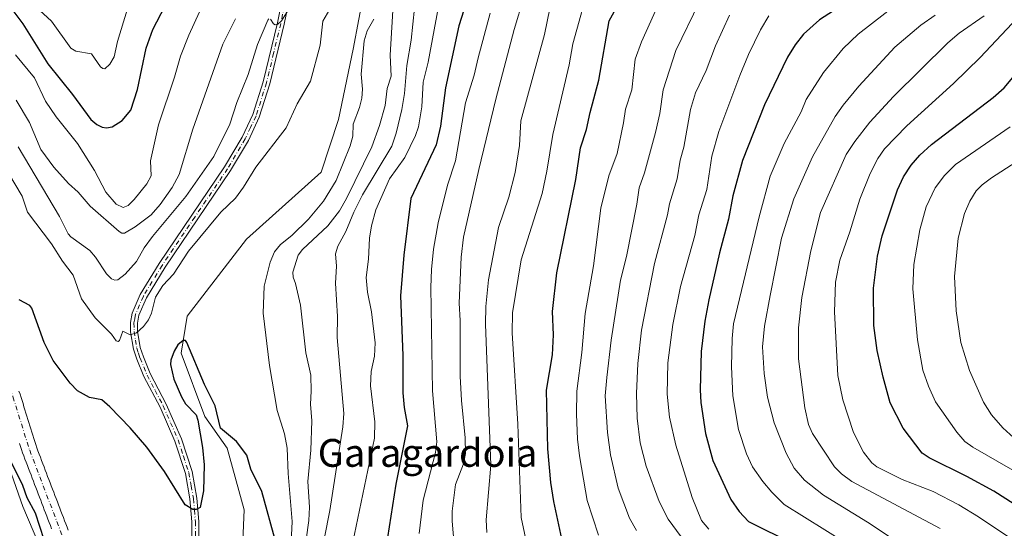
# Model space of a CAD drawing. Units: metres. Extents: x 664939 to 668396, y 4751233 to 4753629.
# Drawn here: x 666622 to 666904, y 4751839 to 4751985 of the extents above; entities that cross this region are included whole.
import ezdxf
from ezdxf.enums import TextEntityAlignment as Align

# ---------------------------------------------------------------- set-up
doc = ezdxf.new("R2010")
doc.units = ezdxf.units.M
doc.header["$MEASUREMENT"] = 0
doc.linetypes.add('DGN Style 4', pattern=[2.638475, 1.318413, -0.659207, 0.001648, -0.659207])
for name, color, linetype, lineweight in [('Arbolado forestal CxS', 92, 'Continuous', 0), ('Comarca CxS', 21, 'Continuous', 0), ('Comunidad Autónoma CxS', 142, 'Continuous', 0), ('Corriente natural Cxs', 4, 'Continuous', 13), ('Corriente natural eje', 4, 'DGN Style 4', 0), ('Corriente natural lineal', 142, 'Continuous', 13), ('Curva de nivel maestra', 30, 'Continuous', 30), ('Curva de nivel normal', 30, 'Continuous', 0), ('Municipio CxS', 4, 'Continuous', 0), ('Núcleo urbano CxS', 7, 'Continuous', 0), ('Pista no pavimentada Cxs', 111, 'Continuous', 0), ('Pista no pavimentada eje', 91, 'DGN Style 4', 0), ('Provincia CxS', 1, 'Continuous', 0), ('Suelo desnudo CxS', 253, 'Continuous', 0), ('Texto cartográfico', 7, 'Continuous', 0)]:
    doc.layers.add(name, color=color, linetype=linetype, lineweight=lineweight)
doc.styles.add('Style-Arial', font='txt')

# ---------------------------------------------------------------- blocks, each defined once
blk = doc.blocks.new('*U12')
at = {"layer": 'Arbolado forestal CxS', "color": 92, "linetype": 'Continuous', "lineweight": 0}
blk.add_polyline3d([(666635.4801, 4751838.6201, 872.5879), (666635.1301, 4751839.5401, 872.6415), (666634.7802, 4751840.4501, 872.671), (666634.4401, 4751841.3601, 872.6769), (666634.0901, 4751842.2701, 872.6593), (666633.7401, 4751843.1801, 872.6351), (666633.3901, 4751844.0901, 872.5951), (666633.0501, 4751845.0001, 872.5354), (666632.7001, 4751845.9101, 872.4534), (666632.3501, 4751846.8201, 872.4116), (666632.0002, 4751847.7301, 872.4408), (666631.6601, 4751848.6401, 872.5263), (666631.3101, 4751849.5601, 872.5828), (666630.9601, 4751850.4701, 872.6083), (666630.6102, 4751851.3801, 872.6033), (666630.2601, 4751852.2901, 872.5676), (666629.9201, 4751853.2001, 872.5653), (666629.5701, 4751854.1101, 872.5618), (666629.2201, 4751855.0201, 872.5404), (666628.8701, 4751855.9301, 872.5012), (666628.5301, 4751856.8401, 872.4462), (666628.1801, 4751857.7501, 872.3964), (666627.8302, 4751858.6701, 872.4053), (666627.4801, 4751859.5801, 872.4196), (666627.1401, 4751860.4901, 872.5588), (666626.7901, 4751861.4001, 872.667), (666626.4401, 4751862.3101, 872.742), (666626.1601, 4751863.2201, 872.8183), (666625.8801, 4751864.1201, 872.8802), (666625.5901, 4751865.0301, 872.9195), (666625.3101, 4751865.9401, 872.9361), (666625.0301, 4751866.8401, 872.9296), (666624.7501, 4751867.7501, 872.8958), (666624.4601, 4751868.6601, 872.8369), (666624.1801, 4751869.5601, 872.7764), (666623.9001, 4751870.4701, 872.7122), (666623.6201, 4751871.3701, 872.6448), (666623.3301, 4751872.2801, 872.5717), (666623.0501, 4751873.1901, 872.5541), (666622.7701, 4751874.0901, 872.5517), (666622.4901, 4751875.0001, 872.5525), (666622.2001, 4751875.9101, 872.6689), (666621.9201, 4751876.8101, 872.7631), (666621.6401, 4751877.7201, 872.8545), (666621.3001, 4751878.6301, 872.9776)], dxfattribs=at)

msp = doc.modelspace()

# ---------------------------------------------------------------- linework, layer by layer
at = {"layer": 'Arbolado forestal CxS', "color": 92, "linetype": 'Continuous', "lineweight": 0}
for points in [[(666635.6059, 4751814.3357, 875.0402), (666622.4499, 4751845.4899, 876.8606), (666607.4201, 4751888.0917, 878.096)], [(666607.4201, 4751888.0917, 878.096), (666622.4499, 4751845.4899, 876.8606), (666635.6059, 4751814.3357, 875.0402)], [(666635.4801, 4751838.6201, 872.5879), (666635.1301, 4751839.5401, 872.6415), (666634.7802, 4751840.4501, 872.671), (666634.4401, 4751841.3601, 872.6769), (666634.0901, 4751842.2701, 872.6593), (666633.7401, 4751843.1801, 872.6351), (666633.3901, 4751844.0901, 872.5951), (666633.0501, 4751845.0001, 872.5354), (666632.7001, 4751845.9101, 872.4534), (666632.3501, 4751846.8201, 872.4116), (666632.0002, 4751847.7301, 872.4408), (666631.6601, 4751848.6401, 872.5263), (666631.3101, 4751849.5601, 872.5828), (666630.9601, 4751850.4701, 872.6083), (666630.6102, 4751851.3801, 872.6033), (666630.2601, 4751852.2901, 872.5676), (666629.9201, 4751853.2001, 872.5653), (666629.5701, 4751854.1101, 872.5618), (666629.2201, 4751855.0201, 872.5404), (666628.8701, 4751855.9301, 872.5012), (666628.5301, 4751856.8401, 872.4462), (666628.1801, 4751857.7501, 872.3964), (666627.8302, 4751858.6701, 872.4053), (666627.4801, 4751859.5801, 872.4196), (666627.1401, 4751860.4901, 872.5588), (666626.7901, 4751861.4001, 872.667), (666626.4401, 4751862.3101, 872.742), (666626.1601, 4751863.2201, 872.8183), (666625.8801, 4751864.1201, 872.8802), (666625.5901, 4751865.0301, 872.9195), (666625.3101, 4751865.9401, 872.9361), (666625.0301, 4751866.8401, 872.9296), (666624.7501, 4751867.7501, 872.8958), (666624.4601, 4751868.6601, 872.8369), (666624.1801, 4751869.5601, 872.7764), (666623.9001, 4751870.4701, 872.7122), (666623.6201, 4751871.3701, 872.6448), (666623.3301, 4751872.2801, 872.5717), (666623.0501, 4751873.1901, 872.5541), (666622.7701, 4751874.0901, 872.5517), (666622.4901, 4751875.0001, 872.5525), (666622.2001, 4751875.9101, 872.6689), (666621.9201, 4751876.8101, 872.7631), (666621.6401, 4751877.7201, 872.8545), (666621.3001, 4751878.6301, 872.9776)], [(666621.5101, 4751863.6001, 873.5139), (666621.8001, 4751862.7001, 873.4252), (666622.0801, 4751861.7901, 873.3726), (666622.3601, 4751860.8801, 873.3331), (666622.7101, 4751859.9701, 873.3505), (666623.0501, 4751859.0601, 873.4118), (666623.4001, 4751858.1501, 873.4381), (666623.7501, 4751857.2501, 873.4584), (666624.0901, 4751856.3401, 873.5255), (666624.4401, 4751855.4301, 873.5567), (666624.7901, 4751854.5201, 873.5553), (666625.1401, 4751853.6101, 873.5213), (666625.4801, 4751852.7001, 873.4603), (666625.8301, 4751851.7901, 873.4253), (666626.1801, 4751850.8801, 873.3921), (666626.5201, 4751849.9801, 873.349), (666626.8701, 4751849.0701, 873.2875), (666627.2201, 4751848.1601, 873.2117), (666627.5601, 4751847.2501, 873.2329), (666627.9101, 4751846.3401, 873.5536), (666628.2601, 4751845.4301, 873.8222), (666628.6101, 4751844.5201, 874.0385), (666628.9501, 4751843.6201, 874.2039), (666629.3001, 4751842.7101, 874.3168), (666629.6501, 4751841.8001, 874.2652), (666629.9901, 4751840.8901, 874.1712), (666630.3401, 4751839.9801, 874.0617), (666630.6901, 4751839.0701, 873.9426)], [(666621.5101, 4751863.6001, 873.5139), (666621.8001, 4751862.7001, 873.4252), (666622.0801, 4751861.7901, 873.3726), (666622.3601, 4751860.8801, 873.3331), (666622.7101, 4751859.9701, 873.3505), (666623.0501, 4751859.0601, 873.4118), (666623.4001, 4751858.1501, 873.4381), (666623.7501, 4751857.2501, 873.4584), (666624.0901, 4751856.3401, 873.5255), (666624.4401, 4751855.4301, 873.5567), (666624.7901, 4751854.5201, 873.5553), (666625.1401, 4751853.6101, 873.5213), (666625.4801, 4751852.7001, 873.4603), (666625.8301, 4751851.7901, 873.4253), (666626.1801, 4751850.8801, 873.3921), (666626.5201, 4751849.9801, 873.349), (666626.8701, 4751849.0701, 873.2875), (666627.2201, 4751848.1601, 873.2117), (666627.5601, 4751847.2501, 873.2329), (666627.9101, 4751846.3401, 873.5536), (666628.2601, 4751845.4301, 873.8222), (666628.6101, 4751844.5201, 874.0385), (666628.9501, 4751843.6201, 874.2039), (666629.3001, 4751842.7101, 874.3168), (666629.6501, 4751841.8001, 874.2652), (666629.9901, 4751840.8901, 874.1712), (666630.3401, 4751839.9801, 874.0617), (666630.6901, 4751839.0701, 873.9426)]]:
    msp.add_polyline3d(points, dxfattribs=at)
at = {"layer": 'Comarca CxS', "color": 21, "linetype": 'Continuous', "lineweight": 0}
msp.add_3dface([(668396.16, 4751315.66), (664994.21, 4751233.06), (664938.53, 4753546.4), (668339.3, 4753629.03)], dxfattribs=at)
at = {"layer": 'Comunidad Autónoma CxS', "color": 142, "linetype": 'Continuous', "lineweight": 0}
msp.add_3dface([(668396.16, 4751315.66), (664994.21, 4751233.06), (664938.53, 4753546.4), (668339.3, 4753629.03)], dxfattribs=at)
at = {"layer": 'Corriente natural Cxs', "color": 4, "linetype": 'Continuous', "lineweight": 13}
for points in [[(666621.3001, 4751878.6301, 872.9776), (666621.6401, 4751877.7201, 872.8545), (666621.9201, 4751876.8101, 872.7631), (666622.2001, 4751875.9101, 872.6689), (666622.4901, 4751875.0001, 872.5525), (666622.7701, 4751874.0901, 872.5517), (666623.0501, 4751873.1901, 872.5541), (666623.3301, 4751872.2801, 872.5717), (666623.6201, 4751871.3701, 872.6448), (666623.9001, 4751870.4701, 872.7122), (666624.1801, 4751869.5601, 872.7764), (666624.4601, 4751868.6601, 872.8369), (666624.7501, 4751867.7501, 872.8958), (666625.0301, 4751866.8401, 872.9296), (666625.3101, 4751865.9401, 872.9361), (666625.5901, 4751865.0301, 872.9195), (666625.8801, 4751864.1201, 872.8802), (666626.1601, 4751863.2201, 872.8183), (666626.4401, 4751862.3101, 872.742), (666626.7901, 4751861.4001, 872.667), (666627.1401, 4751860.4901, 872.5588), (666627.4801, 4751859.5801, 872.4196), (666627.8301, 4751858.6701, 872.4053), (666628.1801, 4751857.7501, 872.3964), (666628.5301, 4751856.8401, 872.4462), (666628.8701, 4751855.9301, 872.5012), (666629.2201, 4751855.0201, 872.5404), (666629.5701, 4751854.1101, 872.5618), (666629.9201, 4751853.2001, 872.5653), (666630.2601, 4751852.2901, 872.5676), (666630.6101, 4751851.3801, 872.6033), (666630.9601, 4751850.4701, 872.6083), (666631.3101, 4751849.5601, 872.5828), (666631.6601, 4751848.6401, 872.5263), (666632.0001, 4751847.7301, 872.4409), (666632.3501, 4751846.8201, 872.4116), (666632.7001, 4751845.9101, 872.4534), (666633.0501, 4751845.0001, 872.5354), (666633.3901, 4751844.0901, 872.5951), (666633.7401, 4751843.1801, 872.6351), (666634.0901, 4751842.2701, 872.6593), (666634.4401, 4751841.3601, 872.6769), (666634.7801, 4751840.4501, 872.671), (666635.1301, 4751839.5401, 872.6415), (666635.4801, 4751838.6201, 872.5879)], [(666621.3001, 4751878.6301, 872.9776), (666621.6401, 4751877.7201, 872.8545), (666621.9201, 4751876.8101, 872.7631), (666622.2001, 4751875.9101, 872.6689), (666622.4901, 4751875.0001, 872.5525), (666622.7701, 4751874.0901, 872.5517), (666623.0501, 4751873.1901, 872.5541), (666623.3301, 4751872.2801, 872.5717), (666623.6201, 4751871.3701, 872.6448), (666623.9001, 4751870.4701, 872.7122), (666624.1801, 4751869.5601, 872.7764), (666624.4601, 4751868.6601, 872.8369), (666624.7501, 4751867.7501, 872.8958), (666625.0301, 4751866.8401, 872.9296), (666625.3101, 4751865.9401, 872.9361), (666625.5901, 4751865.0301, 872.9195), (666625.8801, 4751864.1201, 872.8802), (666626.1601, 4751863.2201, 872.8183), (666626.4401, 4751862.3101, 872.742), (666626.7901, 4751861.4001, 872.667), (666627.1401, 4751860.4901, 872.5588), (666627.4801, 4751859.5801, 872.4196), (666627.8301, 4751858.6701, 872.4053), (666628.1801, 4751857.7501, 872.3964), (666628.5301, 4751856.8401, 872.4462), (666628.8701, 4751855.9301, 872.5012), (666629.2201, 4751855.0201, 872.5404), (666629.5701, 4751854.1101, 872.5618), (666629.9201, 4751853.2001, 872.5653), (666630.2601, 4751852.2901, 872.5676), (666630.6101, 4751851.3801, 872.6033), (666630.9601, 4751850.4701, 872.6083), (666631.3101, 4751849.5601, 872.5828), (666631.6601, 4751848.6401, 872.5263), (666632.0001, 4751847.7301, 872.4409), (666632.3501, 4751846.8201, 872.4116), (666632.7001, 4751845.9101, 872.4534), (666633.0501, 4751845.0001, 872.5354), (666633.3901, 4751844.0901, 872.5951), (666633.7401, 4751843.1801, 872.6351), (666634.0901, 4751842.2701, 872.6593), (666634.4401, 4751841.3601, 872.6769), (666634.7801, 4751840.4501, 872.671), (666635.1301, 4751839.5401, 872.6415), (666635.4801, 4751838.6201, 872.5879)], [(666630.6901, 4751839.0701, 873.9426), (666630.3401, 4751839.9801, 874.0617), (666629.9901, 4751840.8901, 874.1712), (666629.6501, 4751841.8001, 874.2652), (666629.3001, 4751842.7101, 874.3168), (666628.9501, 4751843.6201, 874.2039), (666628.6101, 4751844.5201, 874.0385), (666628.2601, 4751845.4301, 873.8222), (666627.9101, 4751846.3401, 873.5536), (666627.5601, 4751847.2501, 873.2329), (666627.2201, 4751848.1601, 873.2117), (666626.8701, 4751849.0701, 873.2875), (666626.5201, 4751849.9801, 873.349), (666626.1801, 4751850.8801, 873.3921), (666625.8301, 4751851.7901, 873.4253), (666625.4801, 4751852.7001, 873.4603), (666625.1401, 4751853.6101, 873.5213), (666624.7901, 4751854.5201, 873.5553), (666624.4401, 4751855.4301, 873.5567), (666624.0901, 4751856.3401, 873.5255), (666623.7501, 4751857.2501, 873.4584), (666623.4001, 4751858.1501, 873.4381), (666623.0501, 4751859.0601, 873.4118), (666622.7101, 4751859.9701, 873.3505), (666622.3601, 4751860.8801, 873.3331), (666622.0801, 4751861.7901, 873.3726), (666621.8001, 4751862.7001, 873.4252), (666621.5101, 4751863.6001, 873.5139)], [(666630.6901, 4751839.0701, 873.9426), (666630.3401, 4751839.9801, 874.0617), (666629.9901, 4751840.8901, 874.1712), (666629.6501, 4751841.8001, 874.2652), (666629.3001, 4751842.7101, 874.3168), (666628.9501, 4751843.6201, 874.2039), (666628.6101, 4751844.5201, 874.0385), (666628.2601, 4751845.4301, 873.8222), (666627.9101, 4751846.3401, 873.5536), (666627.5601, 4751847.2501, 873.2329), (666627.2201, 4751848.1601, 873.2117), (666626.8701, 4751849.0701, 873.2875), (666626.5201, 4751849.9801, 873.349), (666626.1801, 4751850.8801, 873.3921), (666625.8301, 4751851.7901, 873.4253), (666625.4801, 4751852.7001, 873.4603), (666625.1401, 4751853.6101, 873.5213), (666624.7901, 4751854.5201, 873.5553), (666624.4401, 4751855.4301, 873.5567), (666624.0901, 4751856.3401, 873.5255), (666623.7501, 4751857.2501, 873.4584), (666623.4001, 4751858.1501, 873.4381), (666623.0501, 4751859.0601, 873.4118), (666622.7101, 4751859.9701, 873.3505), (666622.3601, 4751860.8801, 873.3331), (666622.0801, 4751861.7901, 873.3726), (666621.8001, 4751862.7001, 873.4252), (666621.5101, 4751863.6001, 873.5139)]]:
    msp.add_polyline3d(points, dxfattribs=at)
at = {"layer": 'Corriente natural eje', "color": 4, "linetype": 'DGN Style 4', "lineweight": 0}
msp.add_polyline3d([(666576.7501, 4751990.9401, 874.889), (666578.1901, 4751987.8701, 874.9054), (666579.6601, 4751983.4701, 874.8951), (666584.4801, 4751966.6701, 875.2226), (666586.3301, 4751958.4201, 875.0618), (666587.4801, 4751948.4501, 875.3678), (666588.5901, 4751944.0301, 875.6324), (666593.6501, 4751931.5601, 875.6216), (666599.7001, 4751917.6601, 875.2744), (666601.9601, 4751913.2301, 875.0832), (666608.1701, 4751902.4101, 874.3218), (666613.5901, 4751891.4901, 874.1281), (666617.6001, 4751882.3501, 872.8984), (666619.6001, 4751877.0201, 873.1707), (666624.4001, 4751861.6001, 872.924), (666634.8201, 4751834.3001, 872.9209), (666640.7301, 4751813.6001, 872.6425), (666643.1501, 4751806.5001, 872.1842), (666646.8001, 4751798.7401, 871.6572), (666648.3672, 4751796.4827, 871.6909)], dxfattribs=at)
at = {"layer": 'Corriente natural lineal', "color": 142, "linetype": 'Continuous', "lineweight": 13}
msp.add_polyline3d([(666786.1701, 4752160.9201, 886.1867), (666764.8601, 4752139.1901, 884.1696), (666755.0601, 4752123.2101, 884.8211), (666749.5201, 4752105.7301, 883.8283), (666736.7301, 4752076.5401, 882.0853), (666727.5701, 4752054.8101, 881.1343), (666723.3101, 4752034.7801, 880.61), (666722.8801, 4752015.1701, 879.9791), (666722.2401, 4752002.8101, 879.4487), (666717.3401, 4751976.8201, 878.7858), (666713.0801, 4751956.5801, 878.0706), (666708.1801, 4751941.4501, 877.7403), (666686.6601, 4751922.2701, 876.5704), (666669.6101, 4751900.1101, 875.9767), (666667.9101, 4751889.4601, 875.3351), (666674.7201, 4751871.3401, 875.1369), (666681.1201, 4751862.1801, 874.3018), (666686.0201, 4751844.5001, 873.5554), (666684.9501, 4751819.9901, 872.8338), (666674.5101, 4751797.8301, 872.3839), (666663.6379, 4751777.5144, 871.2093)], dxfattribs=at)
at = {"layer": 'Curva de nivel maestra', "color": 30, "linetype": 'Continuous', "lineweight": 30, "flags": 128}
for points, elevation in [([(666619.57, 4751987.9801), (666622.4, 4751984.1201), (666629.64, 4751972.6401), (666636.71, 4751963.8001), (666641.99, 4751956.6001), (666643.72, 4751955.2001), (666645.24, 4751954.4401), (666646.51, 4751954.2001), (666648.06, 4751954.5001), (666651.01, 4751956.3701), (666653.5, 4751959.2601), (666655.41, 4751965.2201), (666657.91, 4751977.1401), (666659.8, 4751982.5001), (666668.1, 4751998.6101)], 900), ([(666778.16, 4751832.1601), (666774.98, 4751846.9001), (666774.13, 4751852.3701), (666773.26, 4751862.0501), (666772.82, 4751878.8701), (666774.59, 4751888.9901), (666774.84, 4751894.7801), (666774.6, 4751901.4601), (666775.8, 4751912.5901), (666781.25, 4751939.4201), (666782.6, 4751948.4401), (666784.4, 4751953.7201), (666785.41, 4751958.6601), (666787.93, 4751967.9501), (666790.9, 4751984.9601), (666798.05, 4751998.0201)], 925), ([(666750.48, 4751992.3001), (666747.68, 4751983.5201), (666743.89, 4751965.7001), (666742.45, 4751954.6901), (666741.21, 4751949.3801), (666733.88, 4751933.9001), (666731.93, 4751917.6901), (666730.97, 4751905.9901), (666731.59, 4751888.7901), (666731.55, 4751878.0701), (666731.96, 4751873.9101), (666732.98, 4751868.6001), (666729.56, 4751851.9101), (666727.21, 4751836.5901)], 900), ([(666863.36, 4751993.0701), (666851.24, 4751985.2601), (666846.68, 4751981.1501), (666844.25, 4751978.0901), (666842.08, 4751974.4901), (666835.49, 4751960.8101), (666829.19, 4751944.8401), (666826.36, 4751934.7401), (666825.16, 4751927.9601), (666822.58, 4751918.3101), (666819.51, 4751904.7901), (666818.39, 4751898.7201), (666817.34, 4751889.9601), (666817.01, 4751878.9801), (666817.17, 4751875.3201), (666818.56, 4751866.4301), (666820.69, 4751858.7001), (666825.85, 4751847.4201), (666828.18, 4751843.9901), (666830.92, 4751841.1701), (666843.81, 4751834.7601)], 950), ([(666919.19, 4751838.4701), (666901.38, 4751849.8201), (666893.63, 4751854.0501), (666882.83, 4751859.4001), (666880.82, 4751860.7701), (666875.28, 4751867.9301), (666871.61, 4751875.2301), (666869.53, 4751882.6101), (666867.83, 4751890.2601), (666866.87, 4751897.4101), (666866.76, 4751908.2101), (666867.92, 4751917.3301), (666869.27, 4751923.2001), (666873.65, 4751936.4601), (666875.42, 4751940.1701), (666877.62, 4751943.5101), (666880.1, 4751946.3501), (666883.43, 4751949.4501), (666901.15, 4751962.9801), (666904.35, 4751965.7501), (666910.3, 4751972.8001)], 975), ([(666695.17, 4751834.8301), (666691.1, 4751849.8101), (666687.95, 4751856.2201), (666686.75, 4751860.2001), (666683.85, 4751864.1001), (666679.22, 4751867.9501), (666677.69, 4751874.3601), (666674.58, 4751880.4701), (666669.56, 4751892.5901), (666669.16, 4751893.1801), (666668.46, 4751893.1301), (666667, 4751891.8701), (666665.89, 4751890.1001), (666664.95, 4751887.5201), (666664.86, 4751886.2201), (666665.86, 4751882.0201), (666668.04, 4751876.9301), (666669.18, 4751874.9601), (666672.19, 4751871.8301), (666672.69, 4751870.3001), (666674.08, 4751862.4501), (666674.55, 4751857.3901), (666674.35, 4751849.9601), (666673.38, 4751845.1501), (666672.19, 4751844.5801), (666671.24, 4751844.6301), (666669.09, 4751845.9701), (666663.17, 4751855.5101), (666658.06, 4751862.4901), (666653.31, 4751868.0101), (666647.41, 4751874.0501), (666645.1, 4751876.1001), (666641.59, 4751876.7801), (666638.15, 4751878.7001), (666636, 4751880.9301), (666631.15, 4751887.4301), (666628.56, 4751892.5801), (666625, 4751902.4601), (666624.4, 4751903.1601), (666621.42, 4751904.8701)], 875), ([(666618.99, 4751858.3401), (666622.34, 4751851.5901), (666623.59, 4751848.0401), (666625.99, 4751843.6201), (666630.95, 4751828.3201), (666634.16, 4751812.4101), (666636.58, 4751805.3301), (666639.07, 4751800.1801), (666641.28, 4751796.8201), (666643.29, 4751794.8801), (666644.38, 4751794.3201)], 875)]:
    msp.add_lwpolyline(points, dxfattribs=dict(at, elevation=elevation))
at = {"layer": 'Curva de nivel normal', "color": 30, "linetype": 'Continuous', "lineweight": 0, "flags": 128}
for points, elevation in [([(666715.77, 4751828.29), (666723.45, 4751865.1), (666723.57, 4751869.77), (666722.3, 4751880.08), (666722.5, 4751884.23), (666723.48, 4751888.66), (666723.66, 4751892.46), (666722.61, 4751901.37), (666721.41, 4751907.02), (666721.07, 4751911.28), (666721.75, 4751916.49), (666721.99, 4751922.56), (666722.57, 4751926.11), (666723.84, 4751930.64), (666727.75, 4751939.59), (666732.15, 4751945.67), (666735.24, 4751952.05), (666736.07, 4751954.52), (666737.04, 4751960.26), (666737.39, 4751967.32), (666738.9, 4751973.14), (666743.05, 4751995.93)], 895), ([(666785.54, 4751996.68), (666780.46, 4751978.32), (666779.41, 4751972.35), (666774.68, 4751952.33), (666773, 4751941.82), (666771.62, 4751935.41), (666765.61, 4751916.3), (666763.09, 4751901.1), (666763.03, 4751895.32), (666764.61, 4751869.1), (666765.62, 4751842.33), (666768.7, 4751827.44)], 920), ([(666622.84, 4751992.17), (666630.68, 4751984.88), (666636.19, 4751977.14), (666637.64, 4751976.23), (666642.13, 4751975.5), (666644.72, 4751971.77), (666645.38, 4751971.25), (666645.99, 4751971.21), (666647.42, 4751972.55), (666648.63, 4751974.67), (666649.63, 4751979.04), (666652.44, 4751988.14)], 905), ([(666703.78, 4751835.95), (666704.62, 4751841.45), (666704.75, 4751845.24), (666704.34, 4751852.61), (666705.2, 4751861.68), (666705.45, 4751870.11), (666705.06, 4751874.88), (666705.31, 4751878.61), (666705.14, 4751883.16), (666703.75, 4751889.59), (666702.21, 4751903.32), (666700.75, 4751909.47), (666700.07, 4751911.32), (666699.97, 4751912.77), (666701.52, 4751917.68), (666702.75, 4751919.24), (666710.08, 4751926.08), (666713.4, 4751930.41), (666715.45, 4751933.92), (666722.69, 4751948.78), (666724.92, 4751954.9), (666726.5, 4751960.61), (666727.12, 4751965.53), (666728.21, 4751969.05), (666727.93, 4751975.12), (666728.96, 4751991.15)], 885), ([(666766.32, 4751991.77), (666763.54, 4751982.44), (666758.31, 4751962.44), (666753.38, 4751942.3), (666749.07, 4751922.8), (666748.33, 4751917.09), (666747.77, 4751903.88), (666748.08, 4751898.84), (666748.11, 4751882.85), (666748.41, 4751875.88), (666749.53, 4751865.19), (666749.56, 4751860.64), (666749.06, 4751857.7), (666746.75, 4751851.8), (666745.81, 4751844.15), (666745.73, 4751841.21), (666746.94, 4751827.82)], 910), ([(666616.52, 4751944.32), (666622.28, 4751934.61), (666623.75, 4751929.99), (666630.67, 4751920.88), (666633.85, 4751915.92), (666636.86, 4751911.95), (666639.33, 4751905.11), (666643.26, 4751899.66), (666647.88, 4751894.95), (666649.29, 4751893.09), (666649.87, 4751892.82), (666650.19, 4751893.12), (666651.17, 4751895.81), (666653.23, 4751894.8), (666655.11, 4751895.39), (666657.1, 4751897.16), (666658.56, 4751899.08), (666659.39, 4751901.04), (666660.59, 4751905.59), (666662.67, 4751908.92), (666665.72, 4751912.24), (666670.07, 4751918.77), (666679.34, 4751929.96), (666683.48, 4751933.99), (666685.78, 4751937.17), (666689.41, 4751942.93), (666698.09, 4751954.27), (666701.22, 4751961.12), (666705.11, 4751967.61), (666707.81, 4751977.98), (666708.66, 4751984.92), (666710.58, 4751988.34)], 880), ([(666674.72, 4751990.98), (666670.09, 4751980.88), (666667.77, 4751974.79), (666666.05, 4751968.77), (666661.45, 4751955.09), (666659.1, 4751944.77), (666659.26, 4751940.42), (666658.01, 4751938.17), (666654.44, 4751933.65), (666652.68, 4751931.93), (666651.26, 4751931.31), (666649.26, 4751932.33), (666646.24, 4751935.75), (666643, 4751941.94), (666638.18, 4751949.69), (666632, 4751957.37), (666628.91, 4751961.9), (666625.75, 4751968.62), (666620.35, 4751975.2)], 895), ([(666709.11, 4751836.53), (666710.64, 4751844.29), (666714.38, 4751868.3), (666714.67, 4751872.17), (666712.72, 4751894), (666712.85, 4751900.03), (666712.3, 4751909.62), (666712.52, 4751914.47), (666712.26, 4751918), (666712.92, 4751920.22), (666715.21, 4751924.47), (666717.52, 4751930.04), (666720.04, 4751935), (666728.42, 4751949), (666729.68, 4751952.66), (666731.31, 4751959.54), (666732.09, 4751964.06), (666732.79, 4751972.16), (666734.02, 4751979.38), (666734.98, 4751988.61)], 890), ([(666773.8, 4751988.56), (666772.3, 4751981.01), (666765.49, 4751956.26), (666765.12, 4751949.12), (666763.84, 4751941.4), (666762.02, 4751934.3), (666759.03, 4751925.57), (666756.18, 4751910.55), (666755.47, 4751902.89), (666755.39, 4751897.86), (666756.9, 4751857.31), (666755.55, 4751841.64), (666755.73, 4751838.01)], 915), ([(666787.83, 4751837.25), (666784.58, 4751847.21), (666784.1, 4751849.97), (666782.3, 4751860.02), (666781.77, 4751864.8), (666781.48, 4751872), (666781.6, 4751878.58), (666783.06, 4751889.65), (666784.01, 4751900.85), (666786.34, 4751914.58), (666788.5, 4751931.14), (666790.78, 4751940.4), (666793.14, 4751946.9), (666795.02, 4751955.63), (666795.52, 4751959.6), (666797.38, 4751965.14), (666798.32, 4751973.98), (666800.2, 4751978.93), (666805.04, 4751989.77)], 930), ([(666798.73, 4751838.56), (666796.71, 4751842.13), (666793.43, 4751850.7), (666791.26, 4751860.29), (666790.35, 4751866.73), (666789.74, 4751877.26), (666790.22, 4751882.49), (666791.44, 4751893.22), (666794.09, 4751910.45), (666795.85, 4751917.31), (666798.85, 4751932.31), (666799.52, 4751937), (666801.06, 4751941.32), (666804.22, 4751952.86), (666805.38, 4751958.36), (666806.35, 4751965.19), (666809.99, 4751976.48), (666816.77, 4751990.39)], 935), ([(666864.5, 4751831.45), (666841.18, 4751846.03), (666837.56, 4751849.53), (666835, 4751852.61), (666832.01, 4751856.89), (666830.35, 4751860.63), (666828.06, 4751867.56), (666826.35, 4751877.27), (666826, 4751885.57), (666826.18, 4751893.76), (666826.63, 4751897.89), (666833.94, 4751928.67), (666837.08, 4751940.39), (666841.15, 4751949.74), (666845.98, 4751958.79), (666847.46, 4751962.38), (666852.41, 4751970.11), (666858.08, 4751977.06), (666862.43, 4751981.11), (666873.92, 4751990.03)], 955), ([(666683.48, 4751985.58), (666679.9, 4751978.22), (666671.25, 4751953.81), (666667.39, 4751940.87), (666665.29, 4751937.12), (666661.84, 4751932.17), (666659.27, 4751929.24), (666654.71, 4751925.76), (666651.65, 4751923.99), (666650.85, 4751924.02), (666650.08, 4751924.47), (666641.74, 4751931.7), (666638.37, 4751935.78), (666635.56, 4751938.24), (666631.37, 4751942.95), (666627.56, 4751947.97), (666624.37, 4751955.79), (666620.54, 4751962.21)], 890), ([(666693.13, 4751985.59), (666692.78, 4751985.15), (666689.8, 4751978.15), (666687.12, 4751969.54), (666683.94, 4751961.47), (666681.93, 4751955.29), (666677.3, 4751945.95), (666669.3, 4751934.48), (666659.7, 4751922.98), (666657.31, 4751919.76), (666655.11, 4751915.79), (666651.83, 4751912.19), (666649.69, 4751910.58), (666648.87, 4751910.49), (666647.9, 4751910.86), (666646.51, 4751912.26), (666643.3, 4751917.1), (666641.66, 4751918.96), (666636.19, 4751922.95), (666635.47, 4751923.78), (666632.95, 4751928.74), (666621.09, 4751948.76)], 885), ([(666723.26, 4751985.46), (666721.31, 4751982.12), (666720.51, 4751979.18), (666719.67, 4751969.61), (666719.99, 4751965.38), (666719.78, 4751962.71), (666719.19, 4751960.09), (666717.31, 4751955.3), (666717.19, 4751951.85), (666716.51, 4751949.09), (666712.41, 4751939.13), (666708.85, 4751933.15), (666704.53, 4751927.99), (666699.72, 4751923.27), (666696.45, 4751920.74), (666694.77, 4751918.57), (666693.48, 4751915.67), (666691.8, 4751908.77), (666691.49, 4751901.01), (666693.3, 4751886), (666695.5, 4751873.03), (666697.65, 4751866.35), (666698.4, 4751862.2), (666698.61, 4751854.97), (666699.85, 4751841.19), (666699.35, 4751831.32)], 880), ([(666698.65, 4751988.03), (666696.72, 4751984.98), (666695.65, 4751983.99), (666694.94, 4751983.79), (666694.44, 4751984.08), (666693.61, 4751985.41)], 885), ([(666756.67, 4751987.22), (666753.19, 4751974.32), (666752.1, 4751969.4), (666749.63, 4751961.44), (666746.77, 4751944.76), (666744.43, 4751937.74), (666741.74, 4751926.97), (666740.43, 4751919.4), (666739.83, 4751913.49), (666739.65, 4751908.4), (666740.16, 4751878.72), (666741.39, 4751864.03), (666741, 4751861), (666737.47, 4751847.25), (666736.3, 4751837.66)], 905), ([(666825.48, 4751986.6), (666821.4, 4751977.75), (666818.77, 4751970.67), (666815.65, 4751964.27), (666814.23, 4751959.53), (666812.27, 4751948.66), (666811.23, 4751944.94), (666810.43, 4751939.62), (666808.23, 4751932.37), (666807.66, 4751929.28), (666803.89, 4751915.23), (666800.19, 4751896.15), (666799.06, 4751886.58), (666798.7, 4751877.92), (666798.92, 4751870.82), (666799.81, 4751863.79), (666801.54, 4751857.06), (666805.23, 4751846.85), (666807.81, 4751841.81), (666811.54, 4751836.7)], 940), ([(666836.7, 4751986.39), (666834.37, 4751982.42), (666830.87, 4751975.31), (666828.36, 4751969.3), (666822.37, 4751953.2), (666820.32, 4751946.06), (666818.88, 4751936.53), (666816.6, 4751929.27), (666815.46, 4751923.34), (666811.4, 4751908.65), (666809.15, 4751897.69), (666807.7, 4751886.76), (666807.55, 4751877.69), (666808.17, 4751871.14), (666810.02, 4751863.04), (666814.69, 4751848.07), (666817.42, 4751841.4), (666819.5, 4751838.9)], 945), ([(666884.52, 4751986.64), (666880.36, 4751983.76), (666872.93, 4751977.36), (666862.6, 4751966.19), (666858.05, 4751960.7), (666855.77, 4751957.45), (666849.28, 4751945.9), (666843.96, 4751933.84), (666840.35, 4751922.51), (666837.09, 4751906.07), (666835.46, 4751897.25), (666834.88, 4751891.3), (666835.37, 4751883.65), (666836.36, 4751876.87), (666838.27, 4751869.53), (666841.7, 4751860.76), (666844.01, 4751856.45), (666846.99, 4751853.05), (666852.47, 4751848.72), (666865.03, 4751841), (666876.15, 4751833.62)], 960), ([(666885.92, 4751839.09), (666860.59, 4751852.65), (666857.58, 4751854.84), (666855.63, 4751856.89), (666849.3, 4751866.42), (666848.12, 4751868.97), (666847.06, 4751873.8), (666845.28, 4751887.85), (666845.27, 4751896.78), (666846.19, 4751905.51), (666848.81, 4751918.87), (666851.62, 4751929.92), (666858.98, 4751946.57), (666861.4, 4751950.31), (666865.78, 4751955.86), (666872.51, 4751963.28), (666888.18, 4751978.68), (666891.43, 4751981.4), (666898.63, 4751986.44)], 965), ([(666906.68, 4751984.24), (666897.43, 4751974.41), (666889.77, 4751966.98), (666876.33, 4751954.83), (666869.98, 4751948.19), (666868.06, 4751945.44), (666865.84, 4751941.09), (666862.85, 4751933.78), (666860.02, 4751924.37), (666857.14, 4751916.21), (666855.91, 4751909.91), (666855.56, 4751901.39), (666856.59, 4751883.12), (666858, 4751876.13), (666861.07, 4751866.67), (666863.95, 4751861.05), (666866.28, 4751858.03), (666867.72, 4751856.81), (666875.08, 4751853.22), (666883.93, 4751849.79), (666891.33, 4751845.89), (666896.93, 4751842.5), (666911.67, 4751832.67)], 970), ([(666906.02, 4751954.51), (666890.4, 4751943.69), (666887.19, 4751940.52), (666884.49, 4751936.96), (666881.94, 4751931.51), (666880.07, 4751924.93), (666878.36, 4751914.93), (666878.12, 4751907.98), (666879.4, 4751893.29), (666880.96, 4751884.58), (666882.57, 4751880), (666884.62, 4751875.49), (666890.74, 4751866.79), (666893.08, 4751864.08), (666895.36, 4751862.48), (666927.09, 4751844.24)], 980), ([(666907.7, 4751944.34), (666900.68, 4751939.83), (666897.98, 4751937.9), (666896.31, 4751936.12), (666894.49, 4751933.12), (666892.95, 4751929.62), (666891.14, 4751922.54), (666890.06, 4751911.48), (666890.57, 4751901.7), (666891.93, 4751892.58), (666894.33, 4751884.52), (666898.42, 4751875.46), (666900.68, 4751871.82), (666903.91, 4751868.01), (666908.16, 4751864.26)], 985)]:
    msp.add_lwpolyline(points, dxfattribs=dict(at, elevation=elevation))
at = {"layer": 'Municipio CxS', "color": 4, "linetype": 'Continuous', "lineweight": 0}
msp.add_3dface([(668396.16, 4751315.66), (664994.21, 4751233.06), (664938.53, 4753546.4), (668339.3, 4753629.03)], dxfattribs=at)
at = {"layer": 'Núcleo urbano CxS', "color": 7, "linetype": 'Continuous', "lineweight": 0}
msp.add_polyline3d([(666607.4201, 4751888.0917, 878.096), (666622.4499, 4751845.4899, 876.8606), (666635.6059, 4751814.3357, 875.0402)], dxfattribs=at)
msp.add_polyline3d([(666607.4201, 4751888.0917, 878.096), (666622.4499, 4751845.4899, 876.8606), (666635.6059, 4751814.3357, 875.0402)], dxfattribs=at)
at = {"layer": 'Pista no pavimentada Cxs', "color": 111, "linetype": 'Continuous', "lineweight": 0}
for points in [[(666671.0201, 4751834.9301, 874.5782), (666671.0101, 4751841.0501, 874.9103), (666670.4501, 4751847.6301, 875.5791), (666669.1301, 4751854.9701, 876.7286), (666666.0901, 4751864.2201, 877.9236), (666661.8401, 4751873.9801, 878.7451), (666657.2201, 4751882.7901, 879.5331), (666655.1801, 4751887.7501, 880.2301), (666654.2301, 4751890.6901, 880.546), (666653.3801, 4751895.6601, 880.5753), (666653.3701, 4751898.3301, 880.8074), (666653.8501, 4751901.0101, 881.2266), (666656.1701, 4751906.3401, 881.5326), (666661.6201, 4751915.2701, 882.8144), (666680.4101, 4751943.0401, 894.574), (666685.4601, 4751951.5701, 891.1676), (666688.4901, 4751958.0301, 890.0823), (666691.4701, 4751967.4201, 892.3273), (666695.5501, 4751984.4301, 891.7363), (666697.7201, 4751995.0601, 895.3951)], [(666671.0201, 4751834.9301, 874.5782), (666671.0101, 4751841.0501, 874.9103), (666670.4501, 4751847.6301, 875.5791), (666669.1301, 4751854.9701, 876.7286), (666666.0901, 4751864.2201, 877.9236), (666661.8401, 4751873.9801, 878.7451), (666657.2201, 4751882.7901, 879.5331), (666655.1801, 4751887.7501, 880.2301), (666654.2301, 4751890.6901, 880.546), (666653.3801, 4751895.6601, 880.5753), (666653.3701, 4751898.3301, 880.8074), (666653.8501, 4751901.0101, 881.2266), (666656.1701, 4751906.3401, 881.5326), (666661.6201, 4751915.2701, 882.8144), (666680.4101, 4751943.0401, 894.574), (666685.4601, 4751951.5701, 891.1676), (666688.4901, 4751958.0301, 890.0823), (666691.4701, 4751967.4201, 892.3273), (666695.5501, 4751984.4301, 891.7363), (666697.7201, 4751995.0601, 895.3951)], [(666699.7001, 4751994.7201, 891.7273), (666697.5101, 4751983.9901, 886.0793), (666693.3901, 4751966.8801, 887.7606), (666690.3501, 4751957.3101, 886.9766), (666687.2401, 4751950.6301, 886.9694), (666682.1101, 4751941.9601, 888.2), (666663.3001, 4751914.1901, 882.3212), (666657.9501, 4751905.4201, 880.9644), (666655.7701, 4751900.4301, 881.2315), (666655.3701, 4751898.1501, 881.3542), (666655.3801, 4751895.8401, 881.2707), (666656.1701, 4751891.1701, 880.9351), (666657.0601, 4751888.4501, 880.2095), (666659.0401, 4751883.6301, 879.3644), (666663.6401, 4751874.8401, 878.1379), (666667.9701, 4751864.9401, 877.0375), (666671.0701, 4751855.4701, 876.1411), (666672.4301, 4751847.8801, 875.2756), (666673.0101, 4751841.1301, 874.8357), (666673.0201, 4751834.7701, 874.6533)], [(666699.7001, 4751994.7201, 891.7273), (666697.5101, 4751983.9901, 886.0793), (666693.3901, 4751966.8801, 887.7606), (666690.3501, 4751957.3101, 886.9766), (666687.2401, 4751950.6301, 886.9694), (666682.1101, 4751941.9601, 888.2), (666663.3001, 4751914.1901, 882.3212), (666657.9501, 4751905.4201, 880.9644), (666655.7701, 4751900.4301, 881.2315), (666655.3701, 4751898.1501, 881.3542), (666655.3801, 4751895.8401, 881.2707), (666656.1701, 4751891.1701, 880.9351), (666657.0601, 4751888.4501, 880.2095), (666659.0401, 4751883.6301, 879.3644), (666663.6401, 4751874.8401, 878.1379), (666667.9701, 4751864.9401, 877.0375), (666671.0701, 4751855.4701, 876.1411), (666672.4301, 4751847.8801, 875.2756), (666673.0101, 4751841.1301, 874.8357), (666673.0201, 4751834.7701, 874.6533)]]:
    msp.add_polyline3d(points, dxfattribs=at)
at = {"layer": 'Pista no pavimentada eje', "color": 91, "linetype": 'DGN Style 4', "lineweight": 0}
msp.add_polyline3d([(666698.7101, 4751994.8901, 893.5006), (666696.5301, 4751984.2101, 888.8938), (666694.4901, 4751975.7051, 889.1149), (666692.4301, 4751967.1501, 888.3697), (666689.4201, 4751957.6701, 888.3343), (666687.8651, 4751954.3301, 888.2651), (666686.3501, 4751951.1001, 889.0603), (666681.2601, 4751942.5001, 891.2121), (666671.8551, 4751928.6151, 886.7999), (666662.4601, 4751914.7301, 882.1701), (666657.0601, 4751905.8801, 881.0878), (666655.9701, 4751903.3851, 881.1257), (666654.8101, 4751900.7201, 881.1982), (666654.5701, 4751899.3801, 881.1591), (666654.3701, 4751898.2401, 881.0708), (666654.3801, 4751895.7501, 880.9221), (666654.8051, 4751893.2651, 880.8935), (666655.2001, 4751890.9301, 880.719), (666655.6751, 4751889.4601, 880.5041), (666656.1201, 4751888.1001, 880.1893), (666658.1301, 4751883.2101, 879.3768), (666660.4401, 4751878.8051, 879.2679), (666662.7401, 4751874.4101, 878.2307), (666664.8651, 4751869.5301, 878.3454), (666667.0301, 4751864.5801, 877.3388), (666668.5501, 4751859.9551, 876.8078), (666670.1001, 4751855.2201, 876.4292), (666670.7801, 4751851.4251, 876.0352), (666671.4401, 4751847.7551, 875.4325), (666671.7201, 4751844.4651, 875.1419), (666672.0101, 4751841.0901, 874.906), (666672.0201, 4751834.8501, 874.6552)], dxfattribs=at)
at = {"layer": 'Provincia CxS', "color": 1, "linetype": 'Continuous', "lineweight": 0}
msp.add_3dface([(668396.16, 4751315.66), (664994.21, 4751233.06), (664938.53, 4753546.4), (668339.3, 4753629.03)], dxfattribs=at)
at = {"layer": 'Suelo desnudo CxS', "color": 253, "linetype": 'Continuous', "lineweight": 0}
for points in [[(666621.3001, 4751878.6301, 872.9776), (666621.6401, 4751877.7201, 872.8545), (666621.9201, 4751876.8101, 872.7631), (666622.2001, 4751875.9101, 872.6689), (666622.4901, 4751875.0001, 872.5525), (666622.7701, 4751874.0901, 872.5517), (666623.0501, 4751873.1901, 872.5541), (666623.3301, 4751872.2801, 872.5717), (666623.6201, 4751871.3701, 872.6448), (666623.9001, 4751870.4701, 872.7122), (666624.1801, 4751869.5601, 872.7764), (666624.4601, 4751868.6601, 872.8369), (666624.7501, 4751867.7501, 872.8958), (666625.0301, 4751866.8401, 872.9296), (666625.3101, 4751865.9401, 872.9361), (666625.5901, 4751865.0301, 872.9195), (666625.8801, 4751864.1201, 872.8802), (666626.1601, 4751863.2201, 872.8183), (666626.4401, 4751862.3101, 872.742), (666626.7901, 4751861.4001, 872.667), (666627.1401, 4751860.4901, 872.5588), (666627.4801, 4751859.5801, 872.4196), (666627.8302, 4751858.6701, 872.4053), (666628.1801, 4751857.7501, 872.3964), (666628.5301, 4751856.8401, 872.4462), (666628.8701, 4751855.9301, 872.5012), (666629.2201, 4751855.0201, 872.5404), (666629.5701, 4751854.1101, 872.5618), (666629.9201, 4751853.2001, 872.5653), (666630.2601, 4751852.2901, 872.5676), (666630.6102, 4751851.3801, 872.6033), (666630.9601, 4751850.4701, 872.6083), (666631.3101, 4751849.5601, 872.5828), (666631.6601, 4751848.6401, 872.5263), (666632.0002, 4751847.7301, 872.4408), (666632.3501, 4751846.8201, 872.4116), (666632.7001, 4751845.9101, 872.4534), (666633.0501, 4751845.0001, 872.5354), (666633.3901, 4751844.0901, 872.5951), (666633.7401, 4751843.1801, 872.6351), (666634.0901, 4751842.2701, 872.6593), (666634.4401, 4751841.3601, 872.6769), (666634.7802, 4751840.4501, 872.671), (666635.1301, 4751839.5401, 872.6415), (666635.4801, 4751838.6201, 872.5879)], [(666635.4801, 4751838.6201, 872.5879), (666635.1301, 4751839.5401, 872.6415), (666634.7802, 4751840.4501, 872.671), (666634.4401, 4751841.3601, 872.6769), (666634.0901, 4751842.2701, 872.6593), (666633.7401, 4751843.1801, 872.6351), (666633.3901, 4751844.0901, 872.5951), (666633.0501, 4751845.0001, 872.5354), (666632.7001, 4751845.9101, 872.4534), (666632.3501, 4751846.8201, 872.4116), (666632.0002, 4751847.7301, 872.4408), (666631.6601, 4751848.6401, 872.5263), (666631.3101, 4751849.5601, 872.5828), (666630.9601, 4751850.4701, 872.6083), (666630.6102, 4751851.3801, 872.6033), (666630.2601, 4751852.2901, 872.5676), (666629.9201, 4751853.2001, 872.5653), (666629.5701, 4751854.1101, 872.5618), (666629.2201, 4751855.0201, 872.5404), (666628.8701, 4751855.9301, 872.5012), (666628.5301, 4751856.8401, 872.4462), (666628.1801, 4751857.7501, 872.3964), (666627.8302, 4751858.6701, 872.4053), (666627.4801, 4751859.5801, 872.4196), (666627.1401, 4751860.4901, 872.5588), (666626.7901, 4751861.4001, 872.667), (666626.4401, 4751862.3101, 872.742), (666626.1601, 4751863.2201, 872.8183), (666625.8801, 4751864.1201, 872.8802), (666625.5901, 4751865.0301, 872.9195), (666625.3101, 4751865.9401, 872.9361), (666625.0301, 4751866.8401, 872.9296), (666624.7501, 4751867.7501, 872.8958), (666624.4601, 4751868.6601, 872.8369), (666624.1801, 4751869.5601, 872.7764), (666623.9001, 4751870.4701, 872.7122), (666623.6201, 4751871.3701, 872.6448), (666623.3301, 4751872.2801, 872.5717), (666623.0501, 4751873.1901, 872.5541), (666622.7701, 4751874.0901, 872.5517), (666622.4901, 4751875.0001, 872.5525), (666622.2001, 4751875.9101, 872.6689), (666621.9201, 4751876.8101, 872.7631), (666621.6401, 4751877.7201, 872.8545), (666621.3001, 4751878.6301, 872.9776)], [(666630.6901, 4751839.0701, 873.9426), (666630.3401, 4751839.9801, 874.0617), (666629.9901, 4751840.8901, 874.1712), (666629.6501, 4751841.8001, 874.2652), (666629.3001, 4751842.7101, 874.3168), (666628.9501, 4751843.6201, 874.2039), (666628.6101, 4751844.5201, 874.0385), (666628.2601, 4751845.4301, 873.8222), (666627.9101, 4751846.3401, 873.5536), (666627.5601, 4751847.2501, 873.2329), (666627.2201, 4751848.1601, 873.2117), (666626.8701, 4751849.0701, 873.2875), (666626.5201, 4751849.9801, 873.349), (666626.1801, 4751850.8801, 873.3921), (666625.8301, 4751851.7901, 873.4253), (666625.4801, 4751852.7001, 873.4603), (666625.1401, 4751853.6101, 873.5213), (666624.7901, 4751854.5201, 873.5553), (666624.4401, 4751855.4301, 873.5567), (666624.0901, 4751856.3401, 873.5255), (666623.7501, 4751857.2501, 873.4584), (666623.4001, 4751858.1501, 873.4381), (666623.0501, 4751859.0601, 873.4118), (666622.7101, 4751859.9701, 873.3505), (666622.3601, 4751860.8801, 873.3331), (666622.0801, 4751861.7901, 873.3726), (666621.8001, 4751862.7001, 873.4252), (666621.5101, 4751863.6001, 873.5139)], [(666621.5101, 4751863.6001, 873.5139), (666621.8001, 4751862.7001, 873.4252), (666622.0801, 4751861.7901, 873.3726), (666622.3601, 4751860.8801, 873.3331), (666622.7101, 4751859.9701, 873.3505), (666623.0501, 4751859.0601, 873.4118), (666623.4001, 4751858.1501, 873.4381), (666623.7501, 4751857.2501, 873.4584), (666624.0901, 4751856.3401, 873.5255), (666624.4401, 4751855.4301, 873.5567), (666624.7901, 4751854.5201, 873.5553), (666625.1401, 4751853.6101, 873.5213), (666625.4801, 4751852.7001, 873.4603), (666625.8301, 4751851.7901, 873.4253), (666626.1801, 4751850.8801, 873.3921), (666626.5201, 4751849.9801, 873.349), (666626.8701, 4751849.0701, 873.2875), (666627.2201, 4751848.1601, 873.2117), (666627.5601, 4751847.2501, 873.2329), (666627.9101, 4751846.3401, 873.5536), (666628.2601, 4751845.4301, 873.8222), (666628.6101, 4751844.5201, 874.0385), (666628.9501, 4751843.6201, 874.2039), (666629.3001, 4751842.7101, 874.3168), (666629.6501, 4751841.8001, 874.2652), (666629.9901, 4751840.8901, 874.1712), (666630.3401, 4751839.9801, 874.0617), (666630.6901, 4751839.0701, 873.9426)]]:
    msp.add_polyline3d(points, dxfattribs=at)

# ---------------------------------------------------------------- block references
at = {"layer": 'Arbolado forestal CxS', "color": 92, "linetype": 'Continuous', "lineweight": 0}
msp.add_blockref('*U12', (0, 0), dxfattribs=at)

# ---------------------------------------------------------------- texts
at = {"layer": 'Texto cartográfico', "color": 7, "linetype": 'Continuous', "lineweight": 0, "style": 'Style-Arial'}
msp.add_text('Garagardoia', height=8, dxfattribs=at).set_placement((666738.7091, 4751860.8501), align=Align.MIDDLE_CENTER)

doc.saveas('drawing.dxf')
